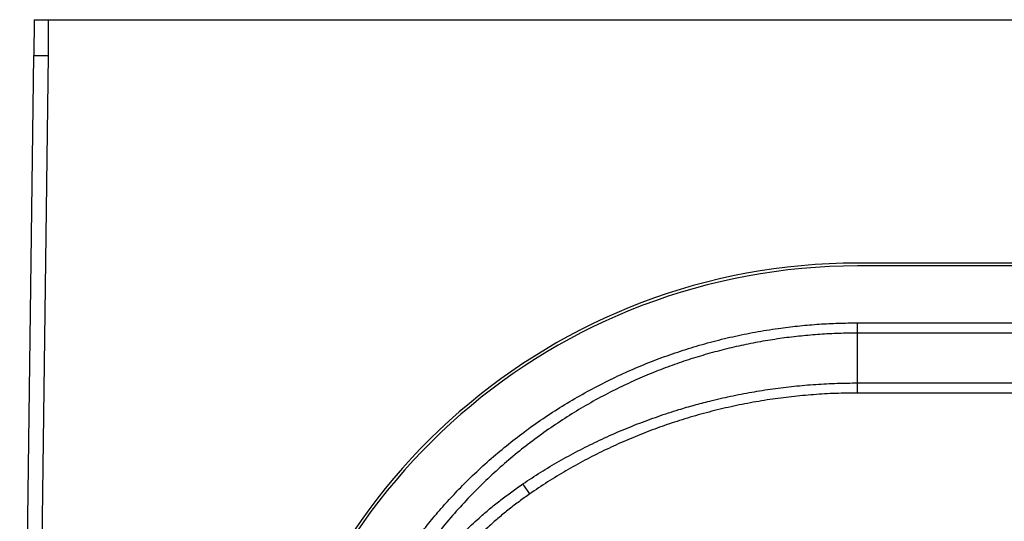
# Model space of a CAD drawing. Units: millimetres. Extents: x 58 to 886, y 38 to 643.
# Drawn here: x 58 to 127, y 89 to 124 of the extents above; entities that cross this region are included whole.
import ezdxf

# ---------------------------------------------------------------- set-up
doc = ezdxf.new("R2010")
doc.units = ezdxf.units.MM

msp = doc.modelspace()

# ---------------------------------------------------------------- linework, layer by layer
at = {"color": 7, "linetype": 'Continuous', "lineweight": 25}
for p, q in [((59.478, 124.482), (59.446, 121.982)), ((60.446, 124.482), (60.446, 121.982)), ((60.446, 124.482), (336.427, 124.482)), ((58.456, 46.382), (59.446, 121.982)), ((60.446, 121.982), (59.456, 46.382)), ((279.746, 107.432), (117.126, 107.432)), ((279.733, 107.232), (117.14, 107.232)), ((117.14, 103.247), (279.733, 103.247)), ((117.14, 99.04), (117.14, 102.527)), ((279.733, 102.527), (117.14, 102.527)), ((117.14, 99.04), (279.733, 99.04)), ((279.733, 98.332), (117.14, 98.332)), ((94.179, 91.268), (93.692, 91.967))]:
    msp.add_line(p, q, dxfattribs=at)
for centre, radius, start, end in [((117.125, 64.925), 42.507, 89.998, 171.99714), ((117.14, 64.882), 42.35, 90, 172)]:
    msp.add_arc(centre, radius, start, end, dxfattribs=at)
for points, knots in [([(59.478, 124.482), (59.479, 124.482), (59.481, 124.482), (59.491, 124.482), (59.509, 124.482), (59.541, 124.482), (59.586, 124.482), (59.642, 124.482), (59.691, 124.482), (59.745, 124.482), (59.804, 124.482), (59.869, 124.482), (59.937, 124.482), (60.008, 124.482), (60.081, 124.482), (60.156, 124.482), (60.254, 124.482), (60.351, 124.482), (60.422, 124.482), (60.446, 124.482)], [0, 0, 0, 0, 0.052964, 0.106316, 0.160858, 0.215796, 0.321979, 0.376421, 0.43126, 0.484684, 0.538513, 0.593606, 0.649124, 0.70112, 0.753453, 0.806305, 0.859868, 0.953012, 1, 1, 1, 1]), ([(59.446, 121.982), (59.449, 121.982), (59.457, 121.982), (59.516, 121.982), (59.609, 121.982), (59.734, 121.982), (59.887, 121.982), (60.061, 121.982), (60.249, 121.982), (60.38, 121.982), (60.446, 121.982)], [0, 0, 0, 0, 0.125005, 0.250005, 0.375003, 0.5, 0.624997, 0.749995, 0.874995, 1, 1, 1, 1]), ([(78.866, 70.257), (78.935, 70.707), (79.073, 71.607), (79.338, 72.947), (79.646, 74.277), (80.002, 75.605), (80.408, 76.928), (80.864, 78.244), (81.367, 79.543), (81.947, 80.896), (82.615, 82.297), (83.379, 83.739), (84.203, 85.146), (85.036, 86.437), (85.863, 87.616), (86.676, 88.689), (87.526, 89.733), (88.412, 90.746), (89.387, 91.781), (90.456, 92.831), (91.627, 93.887), (92.84, 94.892), (94.107, 95.854), (95.427, 96.77), (96.798, 97.638), (98.204, 98.447), (99.627, 99.189), (101.064, 99.863), (102.511, 100.472), (103.981, 101.022), (105.486, 101.518), (107.023, 101.956), (108.59, 102.333), (110.172, 102.647), (111.678, 102.883), (113.103, 103.051), (114.447, 103.164), (115.793, 103.234), (116.691, 103.243), (117.14, 103.247)], [0, 0, 0, 0, 0.024734, 0.049483, 0.074232, 0.098965, 0.124193, 0.149436, 0.17468, 0.199907, 0.229448, 0.259016, 0.288583, 0.318124, 0.34249, 0.366879, 0.391276, 0.415664, 0.44003, 0.46856, 0.497116, 0.525672, 0.554202, 0.583574, 0.612971, 0.642369, 0.671741, 0.70017, 0.728623, 0.757075, 0.785505, 0.814699, 0.843917, 0.873136, 0.90233, 0.926741, 0.951165, 0.975589, 1, 1, 1, 1]), ([(117.14, 102.527), (117.14, 102.527), (116.7, 102.527), (115.818, 102.512), (114.497, 102.444), (113.178, 102.332), (111.845, 102.172), (110.5, 101.962), (109.146, 101.7), (107.8, 101.389), (106.463, 101.028), (105.138, 100.618), (103.825, 100.159), (102.528, 99.65), (101.249, 99.092), (99.943, 98.465), (98.618, 97.761), (97.276, 96.976), (95.967, 96.133), (94.69, 95.232), (93.451, 94.276), (92.251, 93.265), (91.093, 92.202), (89.972, 91.082), (88.894, 89.907), (87.859, 88.678), (86.876, 87.404), (85.945, 86.085), (85.071, 84.724), (84.253, 83.323), (83.495, 81.886), (82.858, 80.54), (82.325, 79.299), (81.883, 78.17), (81.477, 77.026), (81.081, 75.787), (80.704, 74.451), (80.358, 73.017), (80.066, 71.568), (79.909, 70.596), (79.839, 70.108), (79.839, 70.108)], [0, 0, 0, 0, 0.000001, 0.024482, 0.049005, 0.073528, 0.098095, 0.123639, 0.149191, 0.174735, 0.200436, 0.226145, 0.251845, 0.277708, 0.30358, 0.329442, 0.358208, 0.386973, 0.415867, 0.444761, 0.473797, 0.502834, 0.532002, 0.561171, 0.590894, 0.620617, 0.650477, 0.680337, 0.710346, 0.740356, 0.770504, 0.800653, 0.823101, 0.845583, 0.868066, 0.890582, 0.917877, 0.945231, 0.972586, 0.999999, 1, 1, 1, 1]), ([(93.692, 91.967), (94.109, 92.243), (94.943, 92.796), (96.234, 93.563), (97.552, 94.283), (98.906, 94.959), (100.294, 95.589), (101.715, 96.172), (103.157, 96.702), (104.486, 97.136), (105.694, 97.489), (106.902, 97.807), (108.243, 98.116), (109.721, 98.402), (111.208, 98.636), (112.703, 98.818), (114.203, 98.947), (115.682, 99.025), (116.662, 99.035), (117.14, 99.04)], [0, 0, 0, 0, 0.060379, 0.120803, 0.181231, 0.241616, 0.303391, 0.365209, 0.427028, 0.488804, 0.533897, 0.57899, 0.63947, 0.700025, 0.760618, 0.821212, 0.881769, 0.942251, 1, 1, 1, 1]), ([(117.14, 98.332), (116.626, 98.327), (115.598, 98.316), (114.057, 98.226), (112.52, 98.084), (110.978, 97.882), (109.433, 97.619), (107.887, 97.295), (106.355, 96.912), (104.874, 96.48), (103.444, 96.004), (102.066, 95.488), (100.707, 94.922), (99.361, 94.302), (98.028, 93.627), (96.712, 92.894), (95.424, 92.114), (94.594, 91.55), (94.179, 91.268)], [0, 0, 0, 0, 0.0632322, 0.1265082, 0.189784, 0.2530158, 0.3177207, 0.3824737, 0.447226, 0.51193, 0.5722199, 0.6325503, 0.6928796, 0.753168, 0.8148554, 0.8765905, 0.93832, 1, 1, 1, 1]), ([(80.404, 70.108), (80.404, 70.108), (80.469, 70.569), (80.618, 71.49), (80.899, 72.86), (81.236, 74.218), (81.635, 75.574), (82.096, 76.924), (82.62, 78.266), (83.204, 79.584), (83.837, 80.858), (84.517, 82.086), (85.241, 83.268), (86.015, 84.417), (86.848, 85.542), (87.742, 86.641), (88.698, 87.708), (89.702, 88.729), (90.625, 89.584), (91.449, 90.287), (92.168, 90.864), (92.914, 91.428), (93.433, 91.787), (93.692, 91.967)], [0, 0, 0, 0, 0.0000023, 0.0530792, 0.1062027, 0.1593253, 0.212401, 0.2670758, 0.3218039, 0.3765305, 0.4312033, 0.4837687, 0.5363847, 0.5889991, 0.6415622, 0.6958973, 0.7502925, 0.8046859, 0.8590184, 0.8935589, 0.9280993, 0.9640497, 1, 1, 1, 1]), ([(94.179, 91.268), (93.935, 91.094), (93.446, 90.747), (92.733, 90.197), (92.035, 89.626), (91.244, 88.936), (90.372, 88.115), (89.435, 87.15), (88.542, 86.145), (87.686, 85.089), (86.869, 83.984), (86.094, 82.831), (85.372, 81.644), (84.707, 80.437), (84.101, 79.21), (83.552, 77.968), (83.056, 76.703), (82.609, 75.407), (82.214, 74.079), (81.874, 72.723), (81.588, 71.353), (81.447, 70.431), (81.377, 69.971)], [0, 0, 0, 0, 0.035191, 0.070382, 0.105707, 0.141032, 0.193593, 0.246207, 0.298822, 0.351385, 0.405687, 0.460044, 0.514402, 0.568706, 0.621799, 0.674941, 0.728084, 0.781179, 0.835859, 0.890588, 0.945319, 1, 1, 1, 1])]:
    msp.add_open_spline(points, degree=3, knots=knots, dxfattribs=at)
for points in [[(117.14, 102.527), (117.14, 102.576), (117.14, 102.676), (117.14, 102.855), (117.14, 103.047), (117.14, 103.18), (117.14, 103.247)], [(117.14, 98.332), (117.14, 98.398), (117.14, 98.529), (117.14, 98.717), (117.14, 98.893), (117.14, 98.991), (117.14, 99.04)]]:
    msp.add_open_spline(points, degree=3, dxfattribs=at)

doc.saveas('drawing.dxf')
